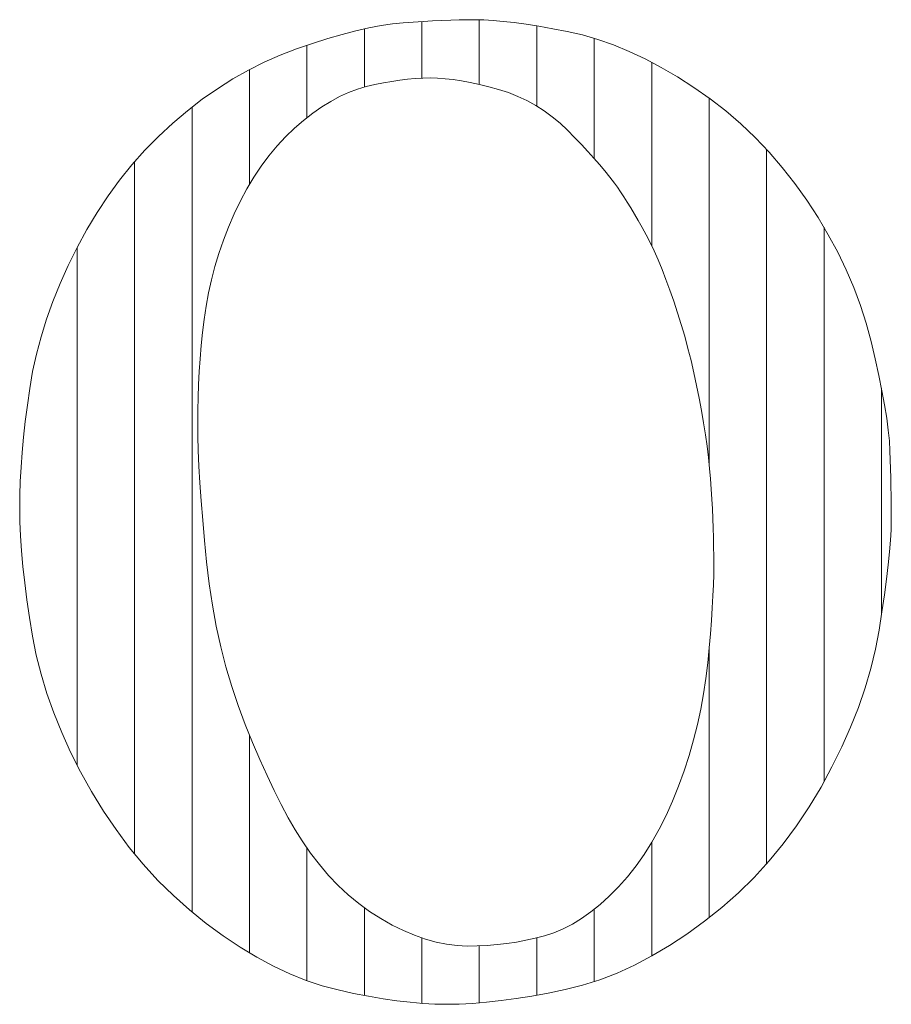
# Model space of a CAD drawing. Units: millimetres. Extents: x -6140 to 8434, y -4455 to 4425.
# Drawn here: x -3677 to -3632, y -4013 to -3961 of the extents above; entities that cross this region are included whole.
import ezdxf

# ---------------------------------------------------------------- set-up
doc = ezdxf.new("R2010")
doc.units = ezdxf.units.MM
doc.header["$LTSCALE"] = 30
doc.layers.add('F-0_補助線', color=7, linetype='Continuous')
doc.layers.add('F-1_枠', color=7, linetype='Continuous')

msp = doc.modelspace()

# ---------------------------------------------------------------- linework, layer by layer
at = {"layer": 'F-0_補助線', "color": 7, "linetype": 'Continuous', "lineweight": 5}
for p, q in [((-3656.198, -3964.295), (-3656.198, -3961.347)), ((-3653.206, -3964.623), (-3653.206, -3961.255)), ((-3659.19, -3964.759), (-3659.19, -3961.731)), ((-3650.214, -3965.749), (-3650.214, -3961.579)), ((-3647.222, -3968.481), (-3647.222, -3962.219)), ((-3662.182, -3966.352), (-3662.182, -3962.584)), ((-3644.23, -3973.014), (-3644.23, -3963.465)), ((-3665.174, -3969.823), (-3665.174, -3963.845)), ((-3641.238, -3984.359), (-3641.238, -3965.327)), ((-3668.167, -4007.701), (-3668.167, -3965.805)), ((-3638.246, -4005.193), (-3638.246, -3968.001)), ((-3671.159, -4004.675), (-3671.159, -3968.647)), ((-3635.254, -4000.917), (-3635.254, -3972.06)), ((-3674.151, -4000.05), (-3674.151, -3973.104)), ((-3632.262, -3992.216), (-3632.262, -3980.434)), ((-3641.238, -4008.002), (-3641.238, -3993.985)), ((-3665.174, -4009.827), (-3665.174, -3998.486)), ((-3662.182, -4011.275), (-3662.182, -4004.37)), ((-3644.23, -4009.991), (-3644.23, -4004.089)), ((-3659.19, -4012.04), (-3659.19, -4007.476)), ((-3647.222, -4011.319), (-3647.222, -4007.551)), ((-3656.198, -4012.45), (-3656.198, -4009.049)), ((-3650.214, -4012.024), (-3650.214, -4009.041)), ((-3653.206, -4012.426), (-3653.206, -4009.454))]:
    msp.add_line(p, q, dxfattribs=at)
at = {"layer": 'F-1_枠', "color": 7, "linetype": 'Continuous', "lineweight": 5}
for p, q in [((-3657.172, -3961.414), (-3657.726, -3961.47)), ((-3656.645, -3961.376), (-3657.172, -3961.414)), ((-3656.135, -3961.343), (-3656.645, -3961.376)), ((-3655.639, -3961.316), (-3656.135, -3961.343)), ((-3655.16, -3961.293), (-3655.639, -3961.316)), ((-3654.697, -3961.275), (-3655.16, -3961.293)), ((-3654.249, -3961.263), (-3654.697, -3961.275)), ((-3653.817, -3961.255), (-3654.249, -3961.263)), ((-3653.401, -3961.253), (-3653.817, -3961.255)), ((-3652.969, -3961.262), (-3653.401, -3961.253)), ((-3652.49, -3961.291), (-3652.969, -3961.262)), ((-3651.963, -3961.339), (-3652.49, -3961.291)), ((-3651.39, -3961.406), (-3651.963, -3961.339)), ((-3650.769, -3961.493), (-3651.39, -3961.406)), ((-3659.629, -3961.833), (-3660.343, -3962.019)), ((-3658.955, -3961.68), (-3659.629, -3961.833)), ((-3658.321, -3961.559), (-3658.955, -3961.68)), ((-3657.726, -3961.47), (-3658.321, -3961.559)), ((-3650.1, -3961.598), (-3650.769, -3961.493)), ((-3649.385, -3961.723), (-3650.1, -3961.598)), ((-3648.622, -3961.867), (-3649.385, -3961.723)), ((-3647.831, -3962.047), (-3648.622, -3961.867)), ((-3661.096, -3962.237), (-3661.89, -3962.487)), ((-3660.343, -3962.019), (-3661.096, -3962.237)), ((-3647.03, -3962.279), (-3647.831, -3962.047)), ((-3646.22, -3962.564), (-3647.03, -3962.279)), ((-3662.723, -3962.77), (-3663.571, -3963.092)), ((-3661.89, -3962.487), (-3662.723, -3962.77)), ((-3645.401, -3962.901), (-3646.22, -3962.564)), ((-3644.572, -3963.291), (-3645.401, -3962.901)), ((-3664.407, -3963.461), (-3665.23, -3963.875)), ((-3663.571, -3963.092), (-3664.407, -3963.461)), ((-3643.733, -3963.733), (-3644.572, -3963.291)), ((-3665.23, -3963.875), (-3666.042, -3964.336)), ((-3642.885, -3964.228), (-3643.733, -3963.733)), ((-3666.042, -3964.336), (-3666.843, -3964.843)), ((-3658.202, -3964.539), (-3657.77, -3964.462)), ((-3657.77, -3964.462), (-3657.349, -3964.399)), ((-3657.349, -3964.399), (-3656.938, -3964.35)), ((-3656.938, -3964.35), (-3656.538, -3964.314)), ((-3656.538, -3964.314), (-3656.149, -3964.293)), ((-3656.149, -3964.293), (-3655.77, -3964.286)), ((-3655.77, -3964.286), (-3655.387, -3964.296)), ((-3655.387, -3964.296), (-3654.986, -3964.324)), ((-3654.986, -3964.324), (-3654.567, -3964.371)), ((-3654.567, -3964.371), (-3654.13, -3964.436)), ((-3654.13, -3964.436), (-3653.675, -3964.521)), ((-3642.028, -3964.775), (-3642.885, -3964.228)), ((-3666.843, -3964.843), (-3667.631, -3965.397)), ((-3660.017, -3965.039), (-3659.556, -3964.868)), ((-3659.556, -3964.868), (-3659.097, -3964.736)), ((-3659.097, -3964.736), (-3658.644, -3964.63)), ((-3658.644, -3964.63), (-3658.202, -3964.539)), ((-3653.675, -3964.521), (-3653.203, -3964.624)), ((-3653.203, -3964.624), (-3652.712, -3964.746)), ((-3652.712, -3964.746), (-3652.203, -3964.886)), ((-3652.203, -3964.886), (-3651.694, -3965.05)), ((-3641.181, -3965.369), (-3642.028, -3964.775)), ((-3667.631, -3965.397), (-3668.408, -3965.997)), ((-3661.413, -3965.792), (-3660.946, -3965.502)), ((-3660.946, -3965.502), (-3660.48, -3965.251)), ((-3660.48, -3965.251), (-3660.017, -3965.039)), ((-3651.694, -3965.05), (-3651.202, -3965.244)), ((-3651.202, -3965.244), (-3650.727, -3965.466)), ((-3650.727, -3965.466), (-3650.27, -3965.716)), ((-3640.367, -3966.002), (-3641.181, -3965.369)), ((-3668.408, -3965.997), (-3669.172, -3966.643)), ((-3661.883, -3966.122), (-3661.413, -3965.792)), ((-3650.27, -3965.716), (-3649.83, -3965.996)), ((-3649.83, -3965.996), (-3649.407, -3966.304)), ((-3639.585, -3966.676), (-3640.367, -3966.002)), ((-3662.829, -3966.902), (-3662.355, -3966.492)), ((-3662.355, -3966.492), (-3661.883, -3966.122)), ((-3649.407, -3966.304), (-3649.002, -3966.641)), ((-3669.172, -3966.643), (-3669.914, -3967.33)), ((-3663.294, -3967.347), (-3662.829, -3966.902)), ((-3649.002, -3966.641), (-3648.613, -3967.007)), ((-3648.613, -3967.007), (-3648.243, -3967.383)), ((-3638.834, -3967.39), (-3639.585, -3966.676)), ((-3669.914, -3967.33), (-3670.622, -3968.051)), ((-3663.738, -3967.824), (-3663.294, -3967.347)), ((-3648.243, -3967.383), (-3647.892, -3967.75)), ((-3638.115, -3968.144), (-3638.834, -3967.39)), ((-3670.622, -3968.051), (-3671.296, -3968.808)), ((-3664.162, -3968.333), (-3663.738, -3967.824)), ((-3647.892, -3967.75), (-3647.559, -3968.107)), ((-3664.564, -3968.874), (-3664.162, -3968.333)), ((-3647.559, -3968.107), (-3647.244, -3968.456)), ((-3647.244, -3968.456), (-3646.948, -3968.795)), ((-3637.429, -3968.938), (-3638.115, -3968.144)), ((-3671.296, -3968.808), (-3671.936, -3969.599)), ((-3664.946, -3969.447), (-3664.564, -3968.874)), ((-3646.948, -3968.795), (-3646.671, -3969.125)), ((-3636.774, -3969.772), (-3637.429, -3968.938)), ((-3671.936, -3969.599), (-3672.541, -3970.425)), ((-3665.307, -3970.052), (-3664.946, -3969.447)), ((-3646.671, -3969.125), (-3646.413, -3969.446)), ((-3646.413, -3969.446), (-3646.173, -3969.758)), ((-3665.647, -3970.689), (-3665.307, -3970.052)), ((-3646.173, -3969.758), (-3646.014, -3969.977)), ((-3646.014, -3969.977), (-3645.849, -3970.216)), ((-3636.151, -3970.646), (-3636.774, -3969.772)), ((-3672.541, -3970.425), (-3673.113, -3971.285)), ((-3645.849, -3970.216), (-3645.677, -3970.475)), ((-3645.677, -3970.475), (-3645.499, -3970.753)), ((-3635.567, -3971.543), (-3636.151, -3970.646)), ((-3665.966, -3971.359), (-3665.647, -3970.689)), ((-3645.499, -3970.753), (-3645.315, -3971.051)), ((-3645.315, -3971.051), (-3645.124, -3971.368)), ((-3673.113, -3971.285), (-3673.651, -3972.181)), ((-3666.261, -3972.044), (-3665.966, -3971.359)), ((-3645.124, -3971.368), (-3644.926, -3971.705)), ((-3635.031, -3972.446), (-3635.567, -3971.543)), ((-3673.651, -3972.181), (-3674.154, -3973.111)), ((-3666.528, -3972.729), (-3666.261, -3972.044)), ((-3644.926, -3971.705), (-3644.722, -3972.062)), ((-3644.722, -3972.062), (-3644.515, -3972.442)), ((-3644.515, -3972.442), (-3644.308, -3972.852)), ((-3634.542, -3973.356), (-3635.031, -3972.446)), ((-3674.154, -3973.111), (-3674.619, -3974.055)), ((-3666.766, -3973.415), (-3666.528, -3972.729)), ((-3644.308, -3972.852), (-3644.102, -3973.289)), ((-3666.977, -3974.102), (-3666.766, -3973.415)), ((-3644.102, -3973.289), (-3643.896, -3973.756)), ((-3634.1, -3974.271), (-3634.542, -3973.356)), ((-3674.619, -3974.055), (-3675.038, -3974.991)), ((-3667.159, -3974.788), (-3666.977, -3974.102)), ((-3643.896, -3973.756), (-3643.691, -3974.251)), ((-3643.691, -3974.251), (-3643.486, -3974.775)), ((-3633.705, -3975.193), (-3634.1, -3974.271)), ((-3675.038, -3974.991), (-3675.414, -3975.92)), ((-3667.313, -3975.475), (-3667.159, -3974.788)), ((-3643.486, -3974.775), (-3643.281, -3975.327)), ((-3633.358, -3976.121), (-3633.705, -3975.193)), ((-3667.439, -3976.163), (-3667.313, -3975.475)), ((-3643.281, -3975.327), (-3643.077, -3975.908)), ((-3675.414, -3975.92), (-3675.744, -3976.84)), ((-3667.537, -3976.85), (-3667.439, -3976.163)), ((-3643.077, -3975.908), (-3642.879, -3976.508)), ((-3633.058, -3977.055), (-3633.358, -3976.121)), ((-3642.879, -3976.508), (-3642.689, -3977.116)), ((-3675.744, -3976.84), (-3676.031, -3977.753)), ((-3667.616, -3977.536), (-3667.537, -3976.85)), ((-3642.689, -3977.116), (-3642.51, -3977.733)), ((-3632.805, -3977.995), (-3633.058, -3977.055)), ((-3676.031, -3977.753), (-3676.272, -3978.659)), ((-3667.684, -3978.219), (-3667.616, -3977.536)), ((-3642.51, -3977.733), (-3642.34, -3978.358)), ((-3667.741, -3978.898), (-3667.684, -3978.219)), ((-3632.589, -3978.909), (-3632.805, -3977.995)), ((-3676.272, -3978.659), (-3676.469, -3979.557)), ((-3642.34, -3978.358), (-3642.18, -3978.992)), ((-3667.788, -3979.572), (-3667.741, -3978.898)), ((-3642.18, -3978.992), (-3642.03, -3979.634)), ((-3632.399, -3979.766), (-3632.589, -3978.909)), ((-3676.469, -3979.557), (-3676.622, -3980.447)), ((-3667.825, -3980.244), (-3667.788, -3979.572)), ((-3642.03, -3979.634), (-3641.889, -3980.285)), ((-3632.236, -3980.564), (-3632.399, -3979.766)), ((-3667.851, -3980.911), (-3667.825, -3980.244)), ((-3641.889, -3980.285), (-3641.758, -3980.944)), ((-3676.622, -3980.447), (-3676.744, -3981.32)), ((-3632.1, -3981.304), (-3632.236, -3980.564)), ((-3676.744, -3981.32), (-3676.85, -3982.166)), ((-3667.867, -3981.575), (-3667.851, -3980.911)), ((-3641.758, -3980.944), (-3641.638, -3981.599)), ((-3631.99, -3981.987), (-3632.1, -3981.304)), ((-3667.872, -3982.235), (-3667.867, -3981.575)), ((-3641.638, -3981.599), (-3641.53, -3982.236)), ((-3676.85, -3982.166), (-3676.939, -3982.987)), ((-3667.865, -3982.925), (-3667.872, -3982.235)), ((-3641.53, -3982.236), (-3641.433, -3982.855)), ((-3631.906, -3982.611), (-3631.99, -3981.987)), ((-3667.843, -3983.675), (-3667.865, -3982.925)), ((-3641.433, -3982.855), (-3641.348, -3983.457)), ((-3631.849, -3983.178), (-3631.906, -3982.611)), ((-3676.939, -3982.987), (-3677.012, -3983.781)), ((-3641.348, -3983.457), (-3641.274, -3984.04)), ((-3631.819, -3983.687), (-3631.849, -3983.178)), ((-3677.012, -3983.781), (-3677.069, -3984.548)), ((-3667.806, -3984.488), (-3667.843, -3983.675)), ((-3631.802, -3984.163), (-3631.819, -3983.687)), ((-3641.274, -3984.04), (-3641.212, -3984.605)), ((-3631.788, -3984.634), (-3631.802, -3984.163)), ((-3677.069, -3984.548), (-3677.11, -3985.29)), ((-3667.755, -3985.362), (-3667.806, -3984.488)), ((-3641.212, -3984.605), (-3641.162, -3985.153)), ((-3631.776, -3985.099), (-3631.788, -3984.634)), ((-3677.11, -3985.29), (-3677.135, -3986.005)), ((-3667.69, -3986.297), (-3667.755, -3985.362)), ((-3641.162, -3985.153), (-3641.124, -3985.682)), ((-3631.767, -3985.558), (-3631.776, -3985.099)), ((-3677.135, -3986.005), (-3677.143, -3986.693)), ((-3641.124, -3985.682), (-3641.093, -3986.2)), ((-3631.759, -3986.011), (-3631.767, -3985.558)), ((-3631.754, -3986.459), (-3631.759, -3986.011)), ((-3667.609, -3987.295), (-3667.69, -3986.297)), ((-3641.093, -3986.2), (-3641.067, -3986.711)), ((-3631.75, -3986.9), (-3631.754, -3986.459)), ((-3677.143, -3986.693), (-3677.132, -3987.388)), ((-3641.067, -3986.711), (-3641.044, -3987.216)), ((-3631.749, -3987.336), (-3631.75, -3986.9)), ((-3677.132, -3987.388), (-3677.101, -3988.122)), ((-3667.514, -3988.353), (-3667.609, -3987.295)), ((-3641.044, -3987.216), (-3641.026, -3987.715)), ((-3631.759, -3987.803), (-3631.749, -3987.336)), ((-3641.026, -3987.715), (-3641.012, -3988.207)), ((-3631.789, -3988.34), (-3631.759, -3987.803)), ((-3677.101, -3988.122), (-3677.048, -3988.895)), ((-3667.405, -3989.474), (-3667.514, -3988.353)), ((-3641.012, -3988.207), (-3641.002, -3988.693)), ((-3631.839, -3988.947), (-3631.789, -3988.34)), ((-3677.048, -3988.895), (-3676.975, -3989.706)), ((-3641.002, -3988.693), (-3640.996, -3989.173)), ((-3631.91, -3989.624), (-3631.839, -3988.947)), ((-3667.271, -3990.613), (-3667.405, -3989.474)), ((-3640.996, -3989.173), (-3640.994, -3989.647)), ((-3676.975, -3989.706), (-3676.88, -3990.556)), ((-3640.994, -3989.647), (-3640.998, -3990.138)), ((-3632, -3990.37), (-3631.91, -3989.624)), ((-3676.88, -3990.556), (-3676.765, -3991.445)), ((-3667.104, -3991.729), (-3667.271, -3990.613)), ((-3640.998, -3990.138), (-3641.013, -3990.67)), ((-3632.11, -3991.186), (-3632, -3990.37)), ((-3641.013, -3990.67), (-3641.038, -3991.244)), ((-3676.765, -3991.445), (-3676.628, -3992.373)), ((-3641.038, -3991.244), (-3641.072, -3991.859)), ((-3632.24, -3992.072), (-3632.11, -3991.186)), ((-3666.904, -3992.822), (-3667.104, -3991.729)), ((-3641.072, -3991.859), (-3641.117, -3992.516)), ((-3632.39, -3993.028), (-3632.24, -3992.072)), ((-3676.628, -3992.373), (-3676.471, -3993.34)), ((-3641.117, -3992.516), (-3641.171, -3993.214)), ((-3666.67, -3993.89), (-3666.904, -3992.822)), ((-3632.577, -3994.022), (-3632.39, -3993.028)), ((-3676.471, -3993.34), (-3676.276, -3994.329)), ((-3641.171, -3993.214), (-3641.235, -3993.953)), ((-3666.402, -3994.936), (-3666.67, -3993.89)), ((-3641.235, -3993.953), (-3641.309, -3994.734)), ((-3632.819, -3995.024), (-3632.577, -3994.022)), ((-3676.276, -3994.329), (-3676.027, -3995.324)), ((-3666.102, -3995.957), (-3666.402, -3994.936)), ((-3641.309, -3994.734), (-3641.402, -3995.536)), ((-3633.115, -3996.033), (-3632.819, -3995.024)), ((-3676.027, -3995.324), (-3675.724, -3996.326)), ((-3641.402, -3995.536), (-3641.523, -3996.337)), ((-3665.767, -3996.955), (-3666.102, -3995.957)), ((-3633.465, -3997.05), (-3633.115, -3996.033)), ((-3675.724, -3996.326), (-3675.367, -3997.334)), ((-3641.523, -3996.337), (-3641.671, -3997.139)), ((-3665.4, -3997.93), (-3665.767, -3996.955)), ((-3641.671, -3997.139), (-3641.847, -3997.941)), ((-3633.869, -3998.074), (-3633.465, -3997.05)), ((-3675.367, -3997.334), (-3674.956, -3998.348)), ((-3665.017, -3998.867), (-3665.4, -3997.93)), ((-3641.847, -3997.941), (-3642.051, -3998.743)), ((-3634.328, -3999.106), (-3633.869, -3998.074)), ((-3674.956, -3998.348), (-3674.49, -3999.368)), ((-3642.051, -3998.743), (-3642.283, -3999.545)), ((-3664.638, -3999.753), (-3665.017, -3998.867)), ((-3634.841, -4000.146), (-3634.328, -3999.106)), ((-3674.49, -3999.368), (-3673.971, -4000.394)), ((-3664.262, -4000.588), (-3664.638, -3999.753)), ((-3642.283, -3999.545), (-3642.543, -4000.347)), ((-3642.543, -4000.347), (-3642.83, -4001.15)), ((-3635.408, -4001.193), (-3634.841, -4000.146)), ((-3673.971, -4000.394), (-3673.398, -4001.427)), ((-3663.889, -4001.372), (-3664.262, -4000.588)), ((-3663.52, -4002.104), (-3663.889, -4001.372)), ((-3642.83, -4001.15), (-3643.143, -4001.934)), ((-3636.023, -4002.222), (-3635.408, -4001.193)), ((-3673.398, -4001.427), (-3672.779, -4002.44)), ((-3663.155, -4002.786), (-3663.52, -4002.104)), ((-3643.143, -4001.934), (-3643.477, -4002.681)), ((-3636.679, -4003.206), (-3636.023, -4002.222)), ((-3672.779, -4002.44), (-3672.124, -4003.409)), ((-3662.793, -4003.416), (-3663.155, -4002.786)), ((-3643.477, -4002.681), (-3643.835, -4003.39)), ((-3672.124, -4003.409), (-3671.433, -4004.334)), ((-3662.434, -4003.995), (-3662.793, -4003.416)), ((-3643.835, -4003.39), (-3644.214, -4004.063)), ((-3637.376, -4004.146), (-3636.679, -4003.206)), ((-3671.433, -4004.334), (-3670.705, -4005.214)), ((-3661.997, -4004.632), (-3662.434, -4003.995)), ((-3644.214, -4004.063), (-3644.616, -4004.698)), ((-3638.113, -4005.041), (-3637.376, -4004.146)), ((-3661.537, -4005.231), (-3661.997, -4004.632)), ((-3644.616, -4004.698), (-3645.041, -4005.296)), ((-3670.705, -4005.214), (-3669.94, -4006.05)), ((-3661.057, -4005.793), (-3661.537, -4005.231)), ((-3645.041, -4005.296), (-3645.487, -4005.858)), ((-3638.891, -4005.893), (-3638.113, -4005.041)), ((-3660.555, -4006.317), (-3661.057, -4005.793)), ((-3645.487, -4005.858), (-3645.957, -4006.382)), ((-3639.71, -4006.7), (-3638.891, -4005.893)), ((-3669.94, -4006.05), (-3669.139, -4006.841)), ((-3660.032, -4006.804), (-3660.555, -4006.317)), ((-3645.957, -4006.382), (-3646.437, -4006.864)), ((-3669.139, -4006.841), (-3668.302, -4007.588)), ((-3659.487, -4007.254), (-3660.032, -4006.804)), ((-3646.437, -4006.864), (-3646.918, -4007.299)), ((-3640.57, -4007.462), (-3639.71, -4006.7)), ((-3658.921, -4007.666), (-3659.487, -4007.254)), ((-3646.918, -4007.299), (-3647.398, -4007.688)), ((-3641.47, -4008.18), (-3640.57, -4007.462)), ((-3668.302, -4007.588), (-3667.428, -4008.29)), ((-3658.334, -4008.041), (-3658.921, -4007.666)), ((-3657.74, -4008.375), (-3658.334, -4008.041)), ((-3647.879, -4008.031), (-3648.36, -4008.326)), ((-3647.398, -4007.688), (-3647.879, -4008.031)), ((-3667.428, -4008.29), (-3666.54, -4008.939)), ((-3657.156, -4008.665), (-3657.74, -4008.375)), ((-3648.36, -4008.326), (-3648.842, -4008.576)), ((-3642.39, -4008.845), (-3641.47, -4008.18)), ((-3666.54, -4008.939), (-3665.66, -4009.527)), ((-3656.58, -4008.91), (-3657.156, -4008.665)), ((-3656.013, -4009.11), (-3656.58, -4008.91)), ((-3650.289, -4009.059), (-3650.78, -4009.167)), ((-3649.805, -4008.935), (-3650.289, -4009.059)), ((-3649.323, -4008.779), (-3649.805, -4008.935)), ((-3648.842, -4008.576), (-3649.323, -4008.779)), ((-3643.306, -4009.446), (-3642.39, -4008.845)), ((-3665.66, -4009.527), (-3664.789, -4010.053)), ((-3655.456, -4009.266), (-3656.013, -4009.11)), ((-3654.907, -4009.377), (-3655.456, -4009.266)), ((-3654.367, -4009.444), (-3654.907, -4009.377)), ((-3653.837, -4009.466), (-3654.367, -4009.444)), ((-3653.313, -4009.458), (-3653.837, -4009.466)), ((-3652.796, -4009.433), (-3653.313, -4009.458)), ((-3652.283, -4009.392), (-3652.796, -4009.433)), ((-3651.776, -4009.334), (-3652.283, -4009.392)), ((-3651.275, -4009.259), (-3651.776, -4009.334)), ((-3650.78, -4009.167), (-3651.275, -4009.259)), ((-3644.219, -4009.985), (-3643.306, -4009.446)), ((-3664.789, -4010.053), (-3663.926, -4010.517)), ((-3645.128, -4010.46), (-3644.219, -4009.985)), ((-3663.926, -4010.517), (-3663.072, -4010.919)), ((-3646.034, -4010.873), (-3645.128, -4010.46)), ((-3663.072, -4010.919), (-3662.226, -4011.259)), ((-3646.937, -4011.222), (-3646.034, -4010.873)), ((-3662.226, -4011.259), (-3661.388, -4011.538)), ((-3661.388, -4011.538), (-3660.559, -4011.755)), ((-3648.734, -4011.732), (-3647.837, -4011.509)), ((-3647.837, -4011.509), (-3646.937, -4011.222)), ((-3660.559, -4011.755), (-3659.75, -4011.93)), ((-3659.75, -4011.93), (-3658.97, -4012.081)), ((-3658.97, -4012.081), (-3658.221, -4012.209)), ((-3651.282, -4012.2), (-3650.463, -4012.068)), ((-3650.463, -4012.068), (-3649.613, -4011.912)), ((-3649.613, -4011.912), (-3648.734, -4011.732)), ((-3658.221, -4012.209), (-3657.501, -4012.314)), ((-3657.501, -4012.314), (-3656.812, -4012.395)), ((-3656.812, -4012.395), (-3656.153, -4012.454)), ((-3656.153, -4012.454), (-3655.524, -4012.488)), ((-3655.524, -4012.488), (-3654.925, -4012.5)), ((-3654.925, -4012.5), (-3654.257, -4012.488)), ((-3654.257, -4012.488), (-3653.559, -4012.452)), ((-3653.559, -4012.452), (-3652.83, -4012.392)), ((-3652.83, -4012.392), (-3652.071, -4012.308)), ((-3652.071, -4012.308), (-3651.282, -4012.2))]:
    msp.add_line(p, q, dxfattribs=at)

doc.saveas('drawing.dxf')
